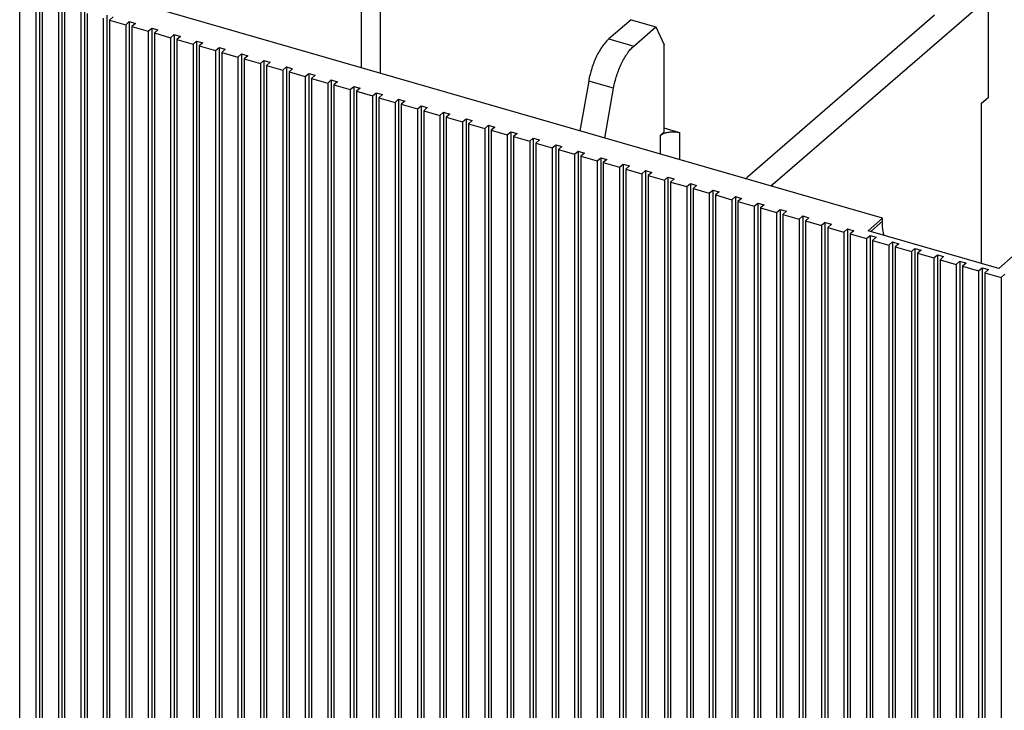
# Model space of a CAD drawing. Units: inches. Extents: x 0 to 34, y -25 to 22.
# Drawn here: x 24.7 to 26, y 5 to 5.9 of the extents above; entities that cross this region are included whole.
import ezdxf

# ---------------------------------------------------------------- set-up
doc = ezdxf.new("R2010")
doc.units = ezdxf.units.IN
doc.header["$LTSCALE"] = 1.87
doc.header["$MEASUREMENT"] = 0
doc.layers.get('0').update_dxf_attribs({"linetype": 'CONTINUOUS'})

msp = doc.modelspace()

# ---------------------------------------------------------------- linework, layer by layer
at = {"color": 9, "linetype": 'Continuous'}
for p, q in [((25.1803, 5.856), (25.1803, 6.1657)), ((25.1535, 6.1621), (25.1535, 5.8637)), ((25.4924, 5.9032), (25.5265, 5.8934)), ((25.4988, 5.8357), (25.4647, 5.8455)), ((25.5895, 5.7379), (25.5895, 5.7748)), ((25.5626, 5.7712), (25.5626, 5.7456)), ((25.7158, 5.7014), (25.7158, 5.7042)), ((25.8662, 5.6537), (25.8503, 5.6399))]:
    msp.add_line(p, q, dxfattribs=at)
at = {"color": 7, "linetype": 'Continuous'}
for p, q in [((25.8662, 5.658), (24.6934, 5.9966)), ((24.6868, 5.9643), (24.6868, 4.4386)), ((24.709, 5.9579), (24.709, 4.4322)), ((24.7139, 5.9622), (24.7139, 4.4217)), ((24.7175, 5.9555), (24.7175, 4.4297)), ((24.7446, 5.9533), (24.7446, 4.4128)), ((25.7158, 5.7042), (26.0111, 5.9599)), ((26.0111, 5.8236), (26.0111, 5.9599)), ((24.7397, 5.9491), (24.7397, 4.4233)), ((24.7482, 5.9466), (24.7482, 4.4208)), ((24.7704, 5.9402), (24.7704, 4.4145)), ((24.7753, 5.9445), (24.7753, 4.4039)), ((24.7789, 5.9378), (24.7789, 4.412)), ((24.8011, 5.9314), (24.8011, 4.4056)), ((24.806, 5.9356), (24.806, 4.3951)), ((24.8145, 5.9332), (24.8096, 5.9289)), ((24.8096, 5.9289), (24.8318, 5.9225)), ((24.8096, 5.9289), (24.8096, 4.4031)), ((24.8318, 5.9225), (24.8367, 5.9268)), ((24.8367, 5.9268), (24.8452, 5.9243)), ((24.8367, 5.9268), (24.8367, 4.3862)), ((24.8452, 5.9243), (24.8403, 5.92)), ((25.5226, 5.9293), (25.4924, 5.9032)), ((25.5226, 5.9293), (25.5566, 5.9195)), ((25.9376, 5.9357), (25.6817, 5.7141)), ((24.8318, 5.9225), (24.8318, 4.3967)), ((24.8403, 5.92), (24.8624, 5.9136)), ((24.8403, 5.92), (24.8403, 4.3943)), ((24.8624, 5.9136), (24.8674, 5.9179)), ((24.8624, 5.9136), (24.8624, 4.3879)), ((24.8674, 5.9179), (24.8759, 5.9155)), ((24.8674, 5.9179), (24.8674, 4.3774)), ((24.8759, 5.9155), (24.871, 5.9112)), ((24.871, 5.9112), (24.8931, 5.9048)), ((24.871, 5.9112), (24.871, 4.3854)), ((25.5265, 5.8934), (25.5566, 5.9195)), ((25.5566, 5.9195), (25.568, 5.8952)), ((24.8931, 5.9048), (24.898, 5.9091)), ((24.8931, 5.9048), (24.8931, 4.379)), ((24.898, 5.9091), (24.9066, 5.9066)), ((24.898, 5.9091), (24.898, 4.3685)), ((24.9066, 5.9066), (24.9016, 5.9023)), ((24.9016, 5.9023), (24.9238, 5.8959)), ((24.9016, 5.9023), (24.9016, 4.3766)), ((24.9238, 5.8959), (24.9287, 5.9002)), ((24.9238, 5.8959), (24.9238, 4.3702)), ((24.9287, 5.9002), (24.9373, 5.8977)), ((24.9287, 5.9002), (24.9287, 4.3597)), ((24.9373, 5.8977), (24.9323, 5.8935)), ((24.9323, 5.8935), (24.9545, 5.8871)), ((24.9323, 5.8935), (24.9323, 4.3677)), ((24.9545, 5.8871), (24.9594, 5.8913)), ((24.9545, 5.8871), (24.9545, 4.3613)), ((24.9594, 5.8913), (24.9679, 5.8889)), ((24.9594, 5.8913), (24.9594, 4.3508)), ((24.9679, 5.8889), (24.963, 5.8846)), ((24.963, 5.8846), (24.9852, 5.8782)), ((24.963, 5.8846), (24.963, 4.3588)), ((24.9852, 5.8782), (24.9901, 5.8825)), ((24.9901, 5.8825), (24.9986, 5.88)), ((24.9901, 5.8825), (24.9901, 4.3419)), ((25.568, 5.7759), (25.568, 5.8952)), ((24.9852, 5.8782), (24.9852, 4.3524)), ((24.9986, 5.88), (24.9937, 5.8758)), ((24.9937, 5.8758), (25.0159, 5.8694)), ((24.9937, 5.8758), (24.9937, 4.35)), ((25.0159, 5.8694), (25.0208, 5.8736)), ((25.0159, 5.8694), (25.0159, 4.3436)), ((25.0208, 5.8736), (25.0293, 5.8712)), ((25.0208, 5.8736), (25.0208, 4.3331)), ((25.0293, 5.8712), (25.0244, 5.8669)), ((25.0244, 5.8669), (25.0466, 5.8605)), ((25.0244, 5.8669), (25.0244, 4.3411)), ((25.0466, 5.8605), (25.0515, 5.8648)), ((25.0466, 5.8605), (25.0466, 4.3347)), ((25.0515, 5.8648), (25.06, 5.8623)), ((25.0515, 5.8648), (25.0515, 4.3242)), ((25.06, 5.8623), (25.0551, 5.858)), ((25.0551, 5.858), (25.0772, 5.8516)), ((25.0551, 5.858), (25.0551, 4.3323)), ((25.0772, 5.8516), (25.0822, 5.8559)), ((25.0822, 5.8559), (25.0907, 5.8534)), ((25.0822, 5.8559), (25.0822, 4.3154)), ((25.0772, 5.8516), (25.0772, 4.3259)), ((25.0907, 5.8534), (25.0858, 5.8492)), ((25.0858, 5.8492), (25.1079, 5.8428)), ((25.0858, 5.8492), (25.0858, 4.3234)), ((25.1079, 5.8428), (25.1128, 5.847)), ((25.1079, 5.8428), (25.1079, 4.317)), ((25.1128, 5.847), (25.1214, 5.8446)), ((25.1128, 5.847), (25.1128, 4.3065)), ((25.1214, 5.8446), (25.1165, 5.8403)), ((25.4647, 5.8455), (25.4525, 5.7774)), ((25.1165, 5.8403), (25.1386, 5.8339)), ((25.1165, 5.8403), (25.1165, 4.3145)), ((25.1386, 5.8339), (25.1435, 5.8382)), ((25.1386, 5.8339), (25.1386, 4.3082)), ((25.1435, 5.8382), (25.1521, 5.8357)), ((25.1435, 5.8382), (25.1435, 4.2977)), ((25.1521, 5.8357), (25.1471, 5.8315)), ((25.1471, 5.8315), (25.1693, 5.8251)), ((25.1471, 5.8315), (25.1471, 4.3057)), ((25.1693, 5.8251), (25.1742, 5.8293)), ((25.1742, 5.8293), (25.1827, 5.8269)), ((25.1742, 5.8293), (25.1742, 4.2888)), ((25.4866, 5.7676), (25.4988, 5.8357)), ((25.1693, 5.8251), (25.1693, 4.2993)), ((25.1827, 5.8269), (25.1778, 5.8226)), ((25.1778, 5.8226), (25.2, 5.8162)), ((25.1778, 5.8226), (25.1778, 4.2968)), ((25.2, 5.8162), (25.2049, 5.8205)), ((25.2, 5.8162), (25.2, 4.2904)), ((25.2049, 5.8205), (25.2134, 5.818)), ((25.2049, 5.8205), (25.2049, 4.2799)), ((25.2134, 5.818), (25.2085, 5.8137)), ((26.0013, 5.815), (26.0111, 5.8236)), ((26.0013, 5.815), (26.0013, 5.5963)), ((25.2085, 5.8137), (25.2307, 5.8074)), ((25.2085, 5.8137), (25.2085, 4.288)), ((25.2307, 5.8074), (25.2356, 5.8116)), ((25.2307, 5.8074), (25.2307, 4.2816)), ((25.2356, 5.8116), (25.2441, 5.8092)), ((25.2356, 5.8116), (25.2356, 4.2711)), ((25.2441, 5.8092), (25.2392, 5.8049)), ((25.2392, 5.8049), (25.2614, 5.7985)), ((25.2392, 5.8049), (25.2392, 4.2791)), ((25.2614, 5.7985), (25.2663, 5.8028)), ((25.2663, 5.8028), (25.2748, 5.8003)), ((25.2663, 5.8028), (25.2663, 4.2622)), ((25.2614, 5.7985), (25.2614, 4.2727)), ((25.2748, 5.8003), (25.2699, 5.796)), ((25.2699, 5.796), (25.292, 5.7896)), ((25.2699, 5.796), (25.2699, 4.2703)), ((25.292, 5.7896), (25.297, 5.7939)), ((25.292, 5.7896), (25.292, 4.2639)), ((25.297, 5.7939), (25.3055, 5.7914)), ((25.297, 5.7939), (25.297, 4.2534)), ((25.3055, 5.7914), (25.3006, 5.7872)), ((25.3006, 5.7872), (25.3227, 5.7808)), ((25.3006, 5.7872), (25.3006, 4.2614)), ((25.3227, 5.7808), (25.3276, 5.785)), ((25.3227, 5.7808), (25.3227, 4.255)), ((25.3276, 5.785), (25.3362, 5.7826)), ((25.3276, 5.785), (25.3276, 4.2445)), ((25.3362, 5.7826), (25.3313, 5.7783)), ((25.3313, 5.7783), (25.3534, 5.7719)), ((25.3313, 5.7783), (25.3313, 4.2525)), ((25.3534, 5.7719), (25.3583, 5.7762)), ((25.3583, 5.7762), (25.3669, 5.7737)), ((25.3583, 5.7762), (25.3583, 4.2356)), ((25.568, 5.7759), (25.5626, 5.7712)), ((25.5895, 5.7748), (25.568, 5.781)), ((25.3534, 5.7719), (25.3534, 4.2461)), ((25.3669, 5.7737), (25.3619, 5.7695)), ((25.3619, 5.7695), (25.3841, 5.7631)), ((25.3619, 5.7695), (25.3619, 4.2437)), ((25.3841, 5.7631), (25.389, 5.7673)), ((25.3841, 5.7631), (25.3841, 4.2373)), ((25.389, 5.7673), (25.3975, 5.7649)), ((25.389, 5.7673), (25.389, 4.2268)), ((25.3975, 5.7649), (25.3926, 5.7606)), ((25.3926, 5.7606), (25.4148, 5.7542)), ((25.3926, 5.7606), (25.3926, 4.2348)), ((25.4148, 5.7542), (25.4197, 5.7585)), ((25.4148, 5.7542), (25.4148, 4.2284)), ((25.4197, 5.7585), (25.4282, 5.756)), ((25.4197, 5.7585), (25.4197, 4.2179)), ((25.4282, 5.756), (25.4233, 5.7517)), ((25.4233, 5.7517), (25.4455, 5.7453)), ((25.4233, 5.7517), (25.4233, 4.226)), ((25.4455, 5.7453), (25.4504, 5.7496)), ((25.4504, 5.7496), (25.4589, 5.7471)), ((25.4504, 5.7496), (25.4504, 4.2091)), ((25.4455, 5.7453), (25.4455, 4.2196)), ((25.4589, 5.7471), (25.454, 5.7429)), ((25.454, 5.7429), (25.4762, 5.7365)), ((25.454, 5.7429), (25.454, 4.2171)), ((25.4762, 5.7365), (25.4811, 5.7407)), ((25.4762, 5.7365), (25.4762, 4.2107)), ((25.4811, 5.7407), (25.4896, 5.7383)), ((25.4811, 5.7407), (25.4811, 4.2002)), ((25.4896, 5.7383), (25.4847, 5.734)), ((25.4847, 5.734), (25.5068, 5.7276)), ((25.4847, 5.734), (25.4847, 4.2083)), ((25.5068, 5.7276), (25.5118, 5.7319)), ((25.5068, 5.7276), (25.5068, 4.2019)), ((25.5118, 5.7319), (25.5203, 5.7294)), ((25.5118, 5.7319), (25.5118, 4.1914)), ((25.5203, 5.7294), (25.5154, 5.7252)), ((25.5154, 5.7252), (25.5375, 5.7188)), ((25.5154, 5.7252), (25.5154, 4.1994)), ((25.5375, 5.7188), (25.5425, 5.723)), ((25.5425, 5.723), (25.551, 5.7206)), ((25.5425, 5.723), (25.5425, 4.1825)), ((25.5375, 5.7188), (25.5375, 4.193)), ((25.551, 5.7206), (25.5461, 5.7163)), ((25.5461, 5.7163), (25.5682, 5.7099)), ((25.5461, 5.7163), (25.5461, 4.1905)), ((25.5682, 5.7099), (25.5731, 5.7142)), ((25.5682, 5.7099), (25.5682, 4.1841)), ((25.5731, 5.7142), (25.5817, 5.7117)), ((25.5731, 5.7142), (25.5731, 4.1736)), ((25.5817, 5.7117), (25.5767, 5.7074)), ((25.5767, 5.7074), (25.5989, 5.7011)), ((25.5767, 5.7074), (25.5767, 4.1817)), ((25.5989, 5.7011), (25.6038, 5.7053)), ((25.5989, 5.7011), (25.5989, 4.1753)), ((25.6038, 5.7053), (25.6123, 5.7029)), ((25.6038, 5.7053), (25.6038, 4.1648)), ((25.6123, 5.7029), (25.6074, 5.6986)), ((25.6074, 5.6986), (25.6296, 5.6922)), ((25.6074, 5.6986), (25.6074, 4.1728)), ((25.6296, 5.6922), (25.6345, 5.6965)), ((25.6345, 5.6965), (25.643, 5.694)), ((25.6345, 5.6965), (25.6345, 4.1559)), ((25.643, 5.694), (25.6381, 5.6897)), ((25.6296, 5.6922), (25.6296, 4.1664)), ((25.6381, 5.6897), (25.6603, 5.6833)), ((25.6381, 5.6897), (25.6381, 4.164)), ((25.6603, 5.6833), (25.6652, 5.6876)), ((25.6603, 5.6833), (25.6603, 4.1576)), ((25.6652, 5.6876), (25.6737, 5.6851)), ((25.6652, 5.6876), (25.6652, 4.1471)), ((25.6737, 5.6851), (25.6688, 5.6809)), ((25.6688, 5.6809), (25.691, 5.6745)), ((25.6688, 5.6809), (25.6688, 4.1551)), ((25.691, 5.6745), (25.6959, 5.6787)), ((25.691, 5.6745), (25.691, 4.1487)), ((25.6959, 5.6787), (25.7044, 5.6763)), ((25.6959, 5.6787), (25.6959, 4.1382)), ((25.7044, 5.6763), (25.6995, 5.672)), ((25.6995, 5.672), (25.7216, 5.6656)), ((25.6995, 5.672), (25.6995, 4.1462)), ((25.7216, 5.6656), (25.7266, 5.6699)), ((25.7266, 5.6699), (25.7351, 5.6674)), ((25.7266, 5.6699), (25.7266, 4.1293)), ((25.7351, 5.6674), (25.7302, 5.6632)), ((25.7216, 5.6656), (25.7216, 4.1398)), ((25.7302, 5.6632), (25.7523, 5.6568)), ((25.7302, 5.6632), (25.7302, 4.1374)), ((25.7523, 5.6568), (25.7573, 5.661)), ((25.7523, 5.6568), (25.7523, 4.131)), ((25.7573, 5.661), (25.7658, 5.6586)), ((25.7573, 5.661), (25.7573, 4.1205)), ((25.7658, 5.6586), (25.7609, 5.6543)), ((25.7609, 5.6543), (25.783, 5.6479)), ((25.7609, 5.6543), (25.7609, 4.1285)), ((25.8466, 5.6409), (25.8662, 5.658)), ((25.8662, 5.6537), (25.8662, 5.658)), ((25.7879, 5.6522), (25.783, 5.6479)), ((25.783, 5.6479), (25.783, 4.1221)), ((25.7879, 5.6522), (25.7965, 5.6497)), ((25.7879, 4.1116), (25.7879, 5.6522)), ((25.7965, 5.6497), (25.7915, 5.6454)), ((25.7915, 5.6454), (25.8137, 5.639)), ((25.7915, 5.6454), (25.7915, 4.1197)), ((25.8137, 5.639), (25.8186, 5.6433)), ((25.8186, 5.6433), (25.8271, 5.6408)), ((25.8186, 5.6433), (25.8186, 4.1028)), ((25.8271, 5.6408), (25.8222, 5.6366)), ((26.0256, 5.5893), (25.8466, 5.6409)), ((25.8137, 5.639), (25.8137, 4.1133)), ((25.8222, 5.6366), (25.8444, 5.6302)), ((25.8222, 5.6366), (25.8222, 4.1108)), ((25.8444, 5.6302), (25.8493, 5.6344)), ((25.8444, 5.6302), (25.8444, 4.1044)), ((25.8493, 5.6344), (25.8578, 5.632)), ((25.8493, 5.6344), (25.8493, 4.0939)), ((25.8578, 5.632), (25.8529, 5.6277)), ((25.8529, 5.6277), (25.8751, 5.6213)), ((25.8529, 5.6277), (25.8529, 4.102)), ((25.8751, 5.6213), (25.88, 5.6256)), ((25.8751, 5.6213), (25.8751, 4.0956)), ((25.88, 5.6256), (25.8885, 5.6231)), ((25.88, 5.6256), (25.88, 4.0851)), ((25.8885, 5.6231), (25.8836, 5.6189)), ((25.8836, 5.6189), (25.9058, 5.6125)), ((25.8836, 5.6189), (25.8836, 4.0931)), ((25.9058, 5.6125), (25.9107, 5.6167)), ((25.9107, 5.6167), (25.9192, 5.6143)), ((25.9107, 5.6167), (25.9107, 4.0762)), ((25.9192, 5.6143), (25.9143, 5.61)), ((25.9058, 5.6125), (25.9058, 4.0867)), ((25.9143, 5.61), (25.9364, 5.6036)), ((25.9143, 5.61), (25.9143, 4.0842)), ((25.9364, 5.6036), (25.9414, 5.6079)), ((25.9364, 5.6036), (25.9364, 4.0778)), ((25.9414, 5.6079), (25.9499, 5.6054)), ((25.9414, 5.6079), (25.9414, 4.0673)), ((25.9499, 5.6054), (25.945, 5.6011)), ((25.945, 5.6011), (25.9671, 5.5948)), ((25.945, 5.6011), (25.945, 4.0754)), ((26.0452, 5.6063), (26.0256, 5.5893)), ((25.9671, 5.5948), (25.9721, 5.599)), ((25.9671, 5.5948), (25.9671, 4.069)), ((25.9721, 5.599), (25.9806, 5.5966)), ((25.9721, 5.599), (25.9721, 4.0585)), ((25.9806, 5.5966), (25.9757, 5.5923)), ((25.9757, 5.5923), (25.9978, 5.5859)), ((25.9757, 5.5923), (25.9757, 4.0665)), ((25.9978, 5.5859), (26.0027, 5.5902)), ((26.0027, 5.5902), (26.0113, 5.5877)), ((26.0027, 5.5902), (26.0027, 4.0496)), ((26.0113, 5.5877), (26.0063, 5.5834)), ((25.9978, 5.5859), (25.9978, 4.0601)), ((26.0063, 5.5834), (26.0285, 5.577)), ((26.0063, 5.5834), (26.0063, 4.0577)), ((26.0285, 5.577), (26.0334, 5.5813)), ((26.0285, 5.577), (26.0285, 4.0513))]:
    msp.add_line(p, q, dxfattribs=at)
for points, knots in [([(25.4924, 5.9032), (25.4908, 5.9018), (25.4877, 5.8986), (25.4833, 5.893), (25.4792, 5.8865), (25.4739, 5.8766), (25.4686, 5.8629), (25.4657, 5.8514), (25.4647, 5.8455)], [0, 0, 0, 0, 0.097535, 0.206712, 0.325986, 0.453498, 0.724476, 1, 1, 1, 1]), ([(25.4988, 5.8357), (25.4998, 5.8416), (25.5027, 5.8531), (25.508, 5.8667), (25.5133, 5.8767), (25.5174, 5.8832), (25.5217, 5.8888), (25.5249, 5.892), (25.5265, 5.8934)], [0, 0, 0, 0, 0.275523, 0.546501, 0.674014, 0.793288, 0.902465, 1, 1, 1, 1]), ([(25.5683, 5.7743), (25.5699, 5.7749), (25.5734, 5.7757), (25.5788, 5.7762), (25.5842, 5.776), (25.5878, 5.7753), (25.5895, 5.7748)], [0, 0, 0, 0, 0.238875, 0.495059, 0.754216, 1, 1, 1, 1]), ([(25.5626, 5.7712), (25.5634, 5.7719), (25.5652, 5.7731), (25.5672, 5.7739), (25.5683, 5.7743)], [0, 0, 0, 0, 0.465197, 1, 1, 1, 1]), ([(25.6787, 5.7121), (25.679, 5.7122), (25.68, 5.7128), (25.6811, 5.7135), (25.6817, 5.7141)], [0, 0, 0, 0, 0.267327, 1, 1, 1, 1]), ([(25.7158, 5.7042), (25.7156, 5.7041), (25.7149, 5.7034), (25.7143, 5.7026), (25.7139, 5.7019)], [0, 0, 0, 0, 0.267646, 1, 1, 1, 1]), ([(25.8682, 5.6346), (25.8679, 5.6362), (25.8668, 5.6425), (25.8662, 5.6489), (25.8662, 5.6537)], [0, 0, 0, 0, 0.255766, 1, 1, 1, 1])]:
    msp.add_open_spline(points, degree=3, knots=knots, dxfattribs=at)

doc.saveas('drawing.dxf')
